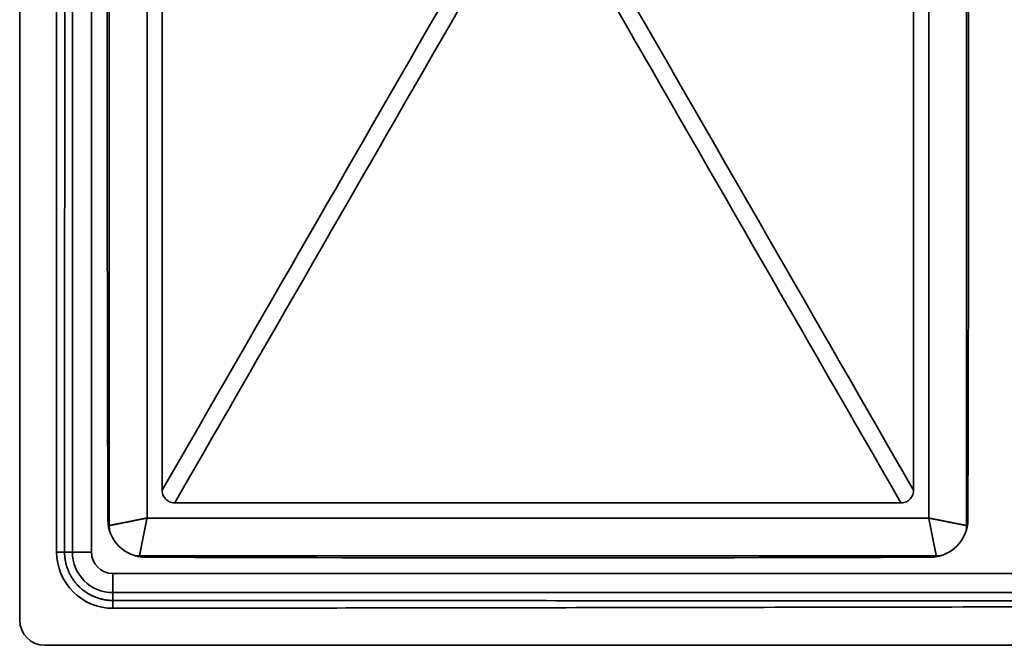
# Model space of a CAD drawing. Units: millimetres. Extents: x -500 to 500, y -270 to 250.
# Drawn here: x -500 to -110, y -270 to -21 of the extents above; entities that cross this region are included whole.
import ezdxf

# ---------------------------------------------------------------- set-up
doc = ezdxf.new("R2010")
doc.units = ezdxf.units.MM
doc.layers.add('Top$4', color=7, linetype='Continuous', true_color=0xffffff)

msp = doc.modelspace()

# ---------------------------------------------------------------- linework, layer by layer
at = {"layer": 'Top$4', "color": 18, "linetype": 'Continuous', "lineweight": 35}
for p, q in [((-500, -259.51), (-500, 240.49)), ((-464.5, -222.01), (-464.5, 153.99)), ((-124.5, 153.99), (-124.5, -222.01)), ((-482.2, -232.51), (-479.09, -232.51)), ((-136.5, -234.01), (-452.5, -234.01)), ((-463, -251.72), (-463, -248.6)), ((-490, -269.51), (490, -269.51))]:
    msp.add_line(p, q, dxfattribs=at)
at = {"layer": 'Top$4', "color": 155, "linetype": 'Continuous', "lineweight": 35}
for p, q in [((-479.09, -232.51), (-479.09, 163.49)), ((-471.57, -232.51), (-471.57, 163.49)), ((-449.5, 150.99), (-449.5, -219.01)), ((-139.5, -219.01), (-139.5, 150.99)), ((-443.5, 139.99), (-443.5, -208.01)), ((-145.5, -208.01), (-145.5, 139.99)), ((-438.5, -213.01), (-150.5, -213.01)), ((-464.84, -222.01), (-464.5, -222.01)), ((-449.5, -219.01), (-139.5, -219.01)), ((-124.16, -222.01), (-124.5, -222.01)), ((-471.57, -232.51), (-479.09, -232.51)), ((-452.5, -234.36), (-452.5, -234.01)), ((-136.5, -234.36), (-136.5, -234.01)), ((87.48, -241.08), (-463, -241.08)), ((-463, -241.08), (-463, -248.6)), ((87.5, -248.6), (-463, -248.6))]:
    msp.add_line(p, q, dxfattribs=at)
at = {"layer": 'Top$4', "color": 18, "linetype": 'Continuous', "lineweight": 35, "extrusion": (0, 0, -1)}
for centre, radius, start, end in [((-66568.69, -34.01), 67033.99, 359.841369, 0.158631), ((67157.69, -34.01), 67033.99, 179.841369, 180.158631), ((450.04, -219.56), 15, 270.1839, 359.8414), ((452.5, -222.01), 12, 349.1719, 0), ((138.96, -219.56), 15, 180.1586, 269.8161), ((136.5, -222.01), 12, 180, 190.8281), ((452.5, -222.01), 12, 270, 281.0011), ((136.5, -222.01), 12, 258.9989, 270), ((294.5, 48244.18), 48478.99, 269.816111, 270.183889)]:
    msp.add_arc(centre, radius, start, end, dxfattribs=at)
at = {"layer": 'Top$4', "color": 18, "linetype": 'Continuous', "lineweight": 35}
for centre, radius, start, end in [((-463.02, -232.49), 22.33, 180.0419, 270.045), ((-490, -259.51), 10, 180, 270)]:
    msp.add_arc(centre, radius, start, end, dxfattribs=at)
at = {"layer": 'Top$4', "color": 155, "linetype": 'Continuous', "lineweight": 35, "extrusion": (0, 0, -1)}
for radius in [16.09, 8.57]:
    msp.add_arc((463, -232.51), radius, 270, 0, dxfattribs=at)
at = {"layer": 'Top$4', "color": 155, "linetype": 'Continuous', "lineweight": 35}
for centre, major_axis, ratio, start_param in [((-485.34, -232.51), (3.35, 0), 0.001312, 0.349065), ((-463, -254.82), (0, 3.3), 0.001464, 0.349064)]:
    msp.add_ellipse(centre, major_axis=major_axis, ratio=ratio, start_param=start_param, end_param=1.570796, dxfattribs=at)
for points in [[(-485.34, 163.49), (-485.37, 133.57), (-485.42, 76.49), (-485.45, 0.88), (-485.45, -69.84), (-485.42, -145.49), (-485.37, -202.58), (-485.34, -232.51)], [(-482.2, 163.49), (-482.19, 133.57), (-482.17, 76.49), (-482.16, 0.88), (-482.16, -69.84), (-482.17, -145.49), (-482.19, -202.58), (-482.2, -232.51)], [(-443.5, -208.01), (-404.87, -140.86), (-366.24, -73.71), (-327.61, -6.57)], [(-145.5, -208.01), (-184.13, -140.86), (-222.76, -73.71), (-261.39, -6.57)], [(-438.5, -213.01), (-399.55, -145.3), (-360.6, -77.59), (-321.64, -9.88)], [(-150.5, -213.01), (-189.45, -145.3), (-228.4, -77.59), (-267.36, -9.88)], [(-443.5, -208.01), (-443.5, -208.85), (-443.1, -210.22), (-442.12, -211.58), (-440.76, -212.59), (-439.36, -213.01), (-438.5, -213.01)], [(-150.5, -213.01), (-149.64, -213.01), (-148.24, -212.59), (-146.88, -211.58), (-145.9, -210.22), (-145.5, -208.85), (-145.5, -208.01)], [(-463, -251.72), (-428.7, -251.73), (-354.8, -251.76), (-229, -251.83), (-85.57, -251.92), (56.89, -252.01), (181.59, -252.07), (290.81, -252.12), (386.61, -252.14), (445.28, -252.15), (473, -252.15)], [(-463, -254.82), (-428.7, -254.78), (-354.8, -254.69), (-229, -254.49), (-85.57, -254.23), (56.89, -253.97), (181.59, -253.78), (290.81, -253.65), (386.61, -253.57), (445.28, -253.56), (473, -253.56)]]:
    msp.add_open_spline(points, degree=3, dxfattribs=at)
for points, knots in [([(-464.5, -222.01), (-464.5, -222.01), (-464.5, -222.01), (-464.5, -222.01), (-464.5, -222.01), (-464.5, -222.01), (-464.5, -222.01), (-464.5, -222.01), (-464.49, -222.01), (-464.49, -222.01), (-464.49, -222.01), (-464.49, -222.01), (-464.48, -222.01), (-464.48, -222.01), (-464.48, -222), (-464.47, -222), (-464.47, -222), (-464.47, -222), (-464.46, -222), (-464.46, -222), (-464.45, -222), (-464.45, -222), (-464.44, -222), (-464.44, -222), (-464.43, -222), (-464.42, -221.99), (-464.42, -221.99), (-464.41, -221.99), (-464.4, -221.99), (-464.4, -221.99), (-464.39, -221.99), (-464.38, -221.99), (-464.37, -221.98), (-464.37, -221.98), (-464.36, -221.98), (-464.35, -221.98), (-464.34, -221.98), (-464.33, -221.97), (-464.32, -221.97), (-464.31, -221.97), (-464.3, -221.97), (-464.29, -221.97), (-464.28, -221.96), (-464.27, -221.96), (-464.26, -221.96), (-464.24, -221.96), (-464.23, -221.95), (-464.22, -221.95), (-464.21, -221.95), (-464.19, -221.95), (-464.18, -221.94), (-464.17, -221.94), (-464.15, -221.94), (-464.14, -221.94), (-464.13, -221.93), (-464.11, -221.93), (-464.1, -221.93), (-464.08, -221.92), (-464.07, -221.92), (-464.05, -221.92), (-464.04, -221.91), (-464.02, -221.91), (-464, -221.91), (-463.99, -221.9), (-463.97, -221.9), (-463.95, -221.9), (-463.93, -221.89), (-463.92, -221.89), (-463.9, -221.89), (-463.88, -221.88), (-463.86, -221.88), (-463.84, -221.88), (-463.82, -221.87), (-463.8, -221.87), (-463.78, -221.86), (-463.76, -221.86), (-463.74, -221.86), (-463.72, -221.85), (-463.7, -221.85), (-463.68, -221.84), (-463.66, -221.84), (-463.64, -221.83), (-463.61, -221.83), (-463.59, -221.82), (-463.57, -221.82), (-463.55, -221.82), (-463.52, -221.81), (-463.5, -221.81), (-463.48, -221.8), (-463.45, -221.8), (-463.43, -221.79), (-463.4, -221.79), (-463.38, -221.78), (-463.35, -221.78), (-463.33, -221.77), (-463.3, -221.77), (-463.28, -221.76), (-463.25, -221.76), (-463.22, -221.75), (-463.19, -221.74), (-463.17, -221.74), (-463.14, -221.73), (-463.11, -221.73), (-463.08, -221.72), (-463.06, -221.72), (-463.03, -221.71), (-463, -221.71), (-462.97, -221.7), (-462.94, -221.69), (-462.91, -221.69), (-462.88, -221.68), (-462.85, -221.68), (-462.82, -221.67), (-462.79, -221.66), (-462.76, -221.66), (-462.72, -221.65), (-462.69, -221.64), (-462.66, -221.64), (-462.63, -221.63), (-462.59, -221.62), (-462.56, -221.62), (-462.53, -221.61), (-462.49, -221.6), (-462.46, -221.6), (-462.43, -221.59), (-462.39, -221.58), (-462.36, -221.58), (-462.32, -221.57), (-462.29, -221.56), (-462.25, -221.56), (-462.21, -221.55), (-462.18, -221.54), (-462.14, -221.53), (-462.11, -221.53), (-462.07, -221.52), (-462.03, -221.51), (-461.99, -221.5), (-461.96, -221.5), (-461.92, -221.49), (-461.88, -221.48), (-461.84, -221.47), (-461.8, -221.47), (-461.76, -221.46), (-461.72, -221.45), (-461.68, -221.44), (-461.64, -221.43), (-461.6, -221.43), (-461.56, -221.42), (-461.52, -221.41), (-461.48, -221.4), (-461.44, -221.39), (-461.4, -221.39), (-461.35, -221.38), (-461.31, -221.37), (-461.27, -221.36), (-461.22, -221.35), (-461.18, -221.34), (-461.14, -221.33), (-461.09, -221.33), (-461.05, -221.32), (-461.01, -221.31), (-460.96, -221.3), (-460.92, -221.29), (-460.87, -221.28), (-460.83, -221.27), (-460.78, -221.26), (-460.73, -221.25), (-460.69, -221.24), (-460.64, -221.24), (-460.59, -221.23), (-460.55, -221.22), (-460.5, -221.21), (-460.45, -221.2), (-460.4, -221.19), (-460.36, -221.18), (-460.31, -221.17), (-460.26, -221.16), (-460.21, -221.15), (-460.04, -221.12), (-459.75, -221.06), (-459.32, -220.97), (-458.87, -220.88), (-458.41, -220.79), (-457.93, -220.69), (-457.42, -220.59), (-456.91, -220.49), (-456.37, -220.38), (-455.82, -220.27), (-455.37, -220.18), (-455.02, -220.11), (-454.77, -220.06), (-454.53, -220.02), (-454.3, -219.97), (-454.07, -219.92), (-453.84, -219.88), (-453.61, -219.83), (-453.39, -219.79), (-453.17, -219.75), (-452.96, -219.7), (-452.75, -219.66), (-452.54, -219.62), (-452.34, -219.58), (-452.14, -219.54), (-451.95, -219.51), (-451.76, -219.47), (-451.58, -219.43), (-451.4, -219.4), (-451.22, -219.36), (-451.05, -219.33), (-450.89, -219.3), (-450.73, -219.26), (-450.57, -219.23), (-450.42, -219.2), (-450.28, -219.17), (-450.13, -219.14), (-450, -219.11), (-449.87, -219.09), (-449.74, -219.06), (-449.62, -219.03), (-449.54, -219.02), (-449.5, -219.01)], [0, 0, 0, 0, 0.00261, 0.005222, 0.007837, 0.010453, 0.013071, 0.01569, 0.018312, 0.020936, 0.023562, 0.026189, 0.028819, 0.03145, 0.034084, 0.036719, 0.039356, 0.041996, 0.044637, 0.04728, 0.049925, 0.052572, 0.055221, 0.057872, 0.060525, 0.06318, 0.065836, 0.068495, 0.071156, 0.073819, 0.076483, 0.07915, 0.081819, 0.084489, 0.087162, 0.089837, 0.092513, 0.095192, 0.097872, 0.100555, 0.103239, 0.105926, 0.108614, 0.111305, 0.113997, 0.116692, 0.119388, 0.122087, 0.124787, 0.12749, 0.130194, 0.132901, 0.135609, 0.13832, 0.141032, 0.143747, 0.146464, 0.149182, 0.151903, 0.154626, 0.15735, 0.160077, 0.162806, 0.165537, 0.16827, 0.171004, 0.173741, 0.17648, 0.179221, 0.181964, 0.18471, 0.187457, 0.190206, 0.192957, 0.195711, 0.198466, 0.201223, 0.203983, 0.206744, 0.209508, 0.212274, 0.215041, 0.217811, 0.220583, 0.223357, 0.226133, 0.228911, 0.231691, 0.234474, 0.237258, 0.240045, 0.242833, 0.245624, 0.248416, 0.251211, 0.254008, 0.256807, 0.259608, 0.262411, 0.265217, 0.268024, 0.270833, 0.273645, 0.276459, 0.279274, 0.282092, 0.284912, 0.287734, 0.290559, 0.293385, 0.296213, 0.299044, 0.301877, 0.304712, 0.307549, 0.310388, 0.313229, 0.316072, 0.318918, 0.321765, 0.324615, 0.327467, 0.330321, 0.333177, 0.336035, 0.338896, 0.341758, 0.344623, 0.34749, 0.350359, 0.35323, 0.356103, 0.358979, 0.361856, 0.364736, 0.367618, 0.370502, 0.373388, 0.376277, 0.379167, 0.38206, 0.384955, 0.387852, 0.390751, 0.393653, 0.396556, 0.399462, 0.40237, 0.40528, 0.408193, 0.411107, 0.414024, 0.416943, 0.419864, 0.422787, 0.425712, 0.42864, 0.43157, 0.434502, 0.437436, 0.440372, 0.443311, 0.446252, 0.449195, 0.45214, 0.455087, 0.458037, 0.460989, 0.463943, 0.466899, 0.469857, 0.472818, 0.475781, 0.478746, 0.481713, 0.484683, 0.487654, 0.490628, 0.493605, 0.517916, 0.542452, 0.567215, 0.592203, 0.617418, 0.642861, 0.668531, 0.69443, 0.720557, 0.746913, 0.758224, 0.769326, 0.780217, 0.790899, 0.801371, 0.811633, 0.821685, 0.831527, 0.84116, 0.850583, 0.859795, 0.868799, 0.877592, 0.886175, 0.894549, 0.902713, 0.910667, 0.918412, 0.925946, 0.933271, 0.940386, 0.947291, 0.953986, 0.960472, 0.966748, 0.972814, 0.978671, 0.984318, 0.989755, 0.994982, 1, 1, 1, 1]), ([(-449.5, -219.01), (-449.5, -219.03), (-449.51, -219.07), (-449.53, -219.13), (-449.54, -219.2), (-449.55, -219.26), (-449.57, -219.33), (-449.58, -219.4), (-449.6, -219.47), (-449.61, -219.54), (-449.63, -219.61), (-449.64, -219.69), (-449.66, -219.76), (-449.67, -219.84), (-449.69, -219.92), (-449.71, -220), (-449.72, -220.08), (-449.74, -220.16), (-449.76, -220.24), (-449.77, -220.33), (-449.79, -220.42), (-449.81, -220.5), (-449.83, -220.59), (-449.84, -220.68), (-449.86, -220.78), (-449.88, -220.87), (-449.9, -220.96), (-449.92, -221.06), (-449.94, -221.16), (-449.96, -221.26), (-449.98, -221.36), (-450, -221.46), (-450.02, -221.56), (-450.04, -221.66), (-450.06, -221.77), (-450.08, -221.88), (-450.1, -221.98), (-450.12, -222.09), (-450.14, -222.2), (-450.17, -222.31), (-450.19, -222.43), (-450.21, -222.54), (-450.23, -222.66), (-450.25, -222.77), (-450.28, -222.89), (-450.3, -223.01), (-450.32, -223.13), (-450.35, -223.25), (-450.37, -223.37), (-450.4, -223.49), (-450.42, -223.61), (-450.45, -223.74), (-450.47, -223.86), (-450.5, -223.99), (-450.52, -224.12), (-450.55, -224.25), (-450.57, -224.38), (-450.6, -224.51), (-450.63, -224.64), (-450.66, -224.83), (-450.71, -225.07), (-450.77, -225.36), (-450.83, -225.66), (-450.89, -225.94), (-450.95, -226.23), (-451, -226.51), (-451.06, -226.78), (-451.11, -227.05), (-451.16, -227.31), (-451.21, -227.57), (-451.26, -227.82), (-451.31, -228.07), (-451.36, -228.32), (-451.41, -228.56), (-451.46, -228.79), (-451.5, -229.02), (-451.55, -229.24), (-451.59, -229.46), (-451.62, -229.63), (-451.65, -229.76), (-451.67, -229.85), (-451.69, -229.94), (-451.7, -230.02), (-451.72, -230.11), (-451.74, -230.2), (-451.75, -230.28), (-451.77, -230.36), (-451.79, -230.45), (-451.8, -230.53), (-451.82, -230.61), (-451.84, -230.69), (-451.85, -230.77), (-451.87, -230.85), (-451.88, -230.92), (-451.9, -231), (-451.91, -231.07), (-451.93, -231.15), (-451.94, -231.22), (-451.96, -231.3), (-451.97, -231.37), (-451.98, -231.44), (-452, -231.51), (-452.01, -231.58), (-452.03, -231.64), (-452.04, -231.71), (-452.05, -231.78), (-452.06, -231.84), (-452.08, -231.91), (-452.09, -231.97), (-452.1, -232.03), (-452.11, -232.09), (-452.13, -232.15), (-452.14, -232.21), (-452.15, -232.27), (-452.16, -232.33), (-452.17, -232.38), (-452.18, -232.44), (-452.19, -232.49), (-452.2, -232.55), (-452.22, -232.6), (-452.23, -232.65), (-452.24, -232.7), (-452.25, -232.75), (-452.26, -232.8), (-452.26, -232.85), (-452.27, -232.89), (-452.28, -232.94), (-452.29, -232.98), (-452.3, -233.03), (-452.31, -233.07), (-452.32, -233.11), (-452.33, -233.15), (-452.33, -233.19), (-452.34, -233.23), (-452.35, -233.27), (-452.36, -233.31), (-452.36, -233.34), (-452.37, -233.38), (-452.38, -233.41), (-452.38, -233.45), (-452.39, -233.48), (-452.4, -233.51), (-452.4, -233.54), (-452.41, -233.57), (-452.42, -233.6), (-452.42, -233.62), (-452.43, -233.65), (-452.43, -233.68), (-452.44, -233.7), (-452.44, -233.72), (-452.45, -233.75), (-452.45, -233.77), (-452.45, -233.79), (-452.46, -233.81), (-452.46, -233.83), (-452.47, -233.85), (-452.47, -233.86), (-452.47, -233.88), (-452.48, -233.89), (-452.48, -233.91), (-452.48, -233.92), (-452.48, -233.93), (-452.49, -233.94), (-452.49, -233.95), (-452.49, -233.96), (-452.49, -233.97), (-452.49, -233.98), (-452.5, -233.99), (-452.5, -233.99), (-452.5, -234), (-452.5, -234), (-452.5, -234.01), (-452.5, -234.01), (-452.5, -234.01), (-452.5, -234.01), (-452.5, -234.01)], [0, 0, 0, 0, 0.002637, 0.005335, 0.008093, 0.010912, 0.013792, 0.016732, 0.019732, 0.022793, 0.025915, 0.029097, 0.03234, 0.035643, 0.039007, 0.042432, 0.045917, 0.049462, 0.053069, 0.056735, 0.060463, 0.064251, 0.068099, 0.072008, 0.075978, 0.080008, 0.084099, 0.08825, 0.092462, 0.096735, 0.101068, 0.105461, 0.109916, 0.114431, 0.119006, 0.123642, 0.128339, 0.133096, 0.137914, 0.142792, 0.147731, 0.152731, 0.157791, 0.162912, 0.168093, 0.173335, 0.178637, 0.184001, 0.189424, 0.194909, 0.200453, 0.206059, 0.211725, 0.217452, 0.223239, 0.229087, 0.234995, 0.240964, 0.246994, 0.253084, 0.267057, 0.280958, 0.294788, 0.308546, 0.322233, 0.335849, 0.349393, 0.362867, 0.376269, 0.3896, 0.402861, 0.416051, 0.429169, 0.442218, 0.455195, 0.468102, 0.480939, 0.493705, 0.506401, 0.511842, 0.517275, 0.522702, 0.528123, 0.533537, 0.538944, 0.544345, 0.549739, 0.555127, 0.560508, 0.565883, 0.571251, 0.576613, 0.581968, 0.587316, 0.592659, 0.597995, 0.603324, 0.608647, 0.613963, 0.619273, 0.624577, 0.629874, 0.635165, 0.640449, 0.645727, 0.650999, 0.656265, 0.661524, 0.666776, 0.672023, 0.677263, 0.682496, 0.687724, 0.692945, 0.69816, 0.703369, 0.708571, 0.713767, 0.718957, 0.724141, 0.729319, 0.73449, 0.739655, 0.744814, 0.749967, 0.755114, 0.760254, 0.765388, 0.770517, 0.775639, 0.780755, 0.785865, 0.790969, 0.796067, 0.801159, 0.806244, 0.811324, 0.816398, 0.821465, 0.826527, 0.831583, 0.836633, 0.841676, 0.846714, 0.851746, 0.856772, 0.861792, 0.866806, 0.871814, 0.876817, 0.881813, 0.886804, 0.891789, 0.896768, 0.901741, 0.906708, 0.91167, 0.916625, 0.921575, 0.92652, 0.931458, 0.936391, 0.941318, 0.946239, 0.951155, 0.956065, 0.960969, 0.965867, 0.97076, 0.975648, 0.980529, 0.985405, 0.990276, 0.995141, 1, 1, 1, 1]), ([(-136.5, -234.01), (-136.5, -234.01), (-136.5, -234.01), (-136.5, -234.01), (-136.5, -234.01), (-136.5, -234.01), (-136.5, -234.01), (-136.5, -234), (-136.5, -234), (-136.5, -234), (-136.5, -234), (-136.5, -234), (-136.5, -233.99), (-136.5, -233.99), (-136.5, -233.99), (-136.5, -233.98), (-136.51, -233.98), (-136.51, -233.98), (-136.51, -233.97), (-136.51, -233.97), (-136.51, -233.96), (-136.51, -233.96), (-136.51, -233.95), (-136.51, -233.95), (-136.51, -233.94), (-136.51, -233.93), (-136.52, -233.93), (-136.52, -233.92), (-136.52, -233.91), (-136.52, -233.91), (-136.52, -233.9), (-136.52, -233.89), (-136.53, -233.88), (-136.53, -233.87), (-136.53, -233.87), (-136.53, -233.86), (-136.53, -233.85), (-136.53, -233.84), (-136.54, -233.83), (-136.54, -233.82), (-136.54, -233.81), (-136.54, -233.8), (-136.55, -233.79), (-136.55, -233.78), (-136.55, -233.76), (-136.55, -233.75), (-136.55, -233.74), (-136.56, -233.73), (-136.56, -233.72), (-136.56, -233.7), (-136.56, -233.69), (-136.57, -233.68), (-136.57, -233.66), (-136.57, -233.65), (-136.58, -233.64), (-136.58, -233.62), (-136.58, -233.61), (-136.59, -233.59), (-136.59, -233.58), (-136.59, -233.56), (-136.59, -233.54), (-136.6, -233.53), (-136.6, -233.51), (-136.6, -233.5), (-136.61, -233.48), (-136.61, -233.46), (-136.62, -233.44), (-136.62, -233.43), (-136.62, -233.41), (-136.63, -233.39), (-136.63, -233.37), (-136.63, -233.35), (-136.64, -233.33), (-136.64, -233.31), (-136.65, -233.29), (-136.65, -233.27), (-136.65, -233.25), (-136.66, -233.23), (-136.66, -233.21), (-136.67, -233.19), (-136.67, -233.17), (-136.68, -233.15), (-136.68, -233.12), (-136.68, -233.1), (-136.69, -233.08), (-136.69, -233.06), (-136.7, -233.03), (-136.7, -233.01), (-136.71, -232.99), (-136.71, -232.96), (-136.72, -232.94), (-136.72, -232.91), (-136.73, -232.89), (-136.73, -232.86), (-136.74, -232.84), (-136.74, -232.81), (-136.75, -232.78), (-136.75, -232.76), (-136.76, -232.73), (-136.76, -232.7), (-136.77, -232.68), (-136.78, -232.65), (-136.78, -232.62), (-136.79, -232.59), (-136.79, -232.56), (-136.8, -232.54), (-136.8, -232.51), (-136.81, -232.48), (-136.82, -232.45), (-136.82, -232.42), (-136.83, -232.39), (-136.83, -232.36), (-136.84, -232.33), (-136.85, -232.3), (-136.85, -232.26), (-136.86, -232.23), (-136.87, -232.2), (-136.87, -232.17), (-136.88, -232.14), (-136.88, -232.1), (-136.89, -232.07), (-136.9, -232.04), (-136.9, -232), (-136.91, -231.97), (-136.92, -231.94), (-136.92, -231.9), (-136.93, -231.87), (-136.94, -231.83), (-136.95, -231.8), (-136.95, -231.76), (-136.96, -231.72), (-136.97, -231.69), (-136.97, -231.65), (-136.98, -231.61), (-136.99, -231.58), (-137, -231.54), (-137, -231.5), (-137.01, -231.46), (-137.02, -231.43), (-137.03, -231.39), (-137.03, -231.35), (-137.04, -231.31), (-137.05, -231.27), (-137.06, -231.23), (-137.07, -231.19), (-137.07, -231.15), (-137.08, -231.11), (-137.09, -231.07), (-137.1, -231.03), (-137.11, -230.99), (-137.11, -230.95), (-137.12, -230.9), (-137.13, -230.86), (-137.14, -230.82), (-137.15, -230.78), (-137.16, -230.73), (-137.17, -230.69), (-137.17, -230.65), (-137.18, -230.6), (-137.19, -230.56), (-137.2, -230.52), (-137.21, -230.47), (-137.22, -230.43), (-137.23, -230.38), (-137.24, -230.33), (-137.25, -230.29), (-137.26, -230.24), (-137.26, -230.2), (-137.27, -230.15), (-137.28, -230.1), (-137.29, -230.06), (-137.3, -230.01), (-137.31, -229.96), (-137.32, -229.91), (-137.33, -229.87), (-137.34, -229.82), (-137.35, -229.77), (-137.36, -229.72), (-137.39, -229.55), (-137.45, -229.26), (-137.54, -228.83), (-137.63, -228.38), (-137.72, -227.92), (-137.81, -227.43), (-137.91, -226.93), (-138.02, -226.42), (-138.12, -225.88), (-138.23, -225.33), (-138.33, -224.88), (-138.4, -224.52), (-138.45, -224.28), (-138.49, -224.04), (-138.54, -223.81), (-138.59, -223.57), (-138.63, -223.35), (-138.68, -223.12), (-138.72, -222.9), (-138.76, -222.68), (-138.8, -222.47), (-138.85, -222.26), (-138.89, -222.05), (-138.93, -221.85), (-138.97, -221.65), (-139, -221.46), (-139.04, -221.27), (-139.08, -221.09), (-139.11, -220.91), (-139.15, -220.73), (-139.18, -220.56), (-139.21, -220.4), (-139.25, -220.24), (-139.28, -220.08), (-139.31, -219.93), (-139.34, -219.78), (-139.37, -219.64), (-139.4, -219.51), (-139.42, -219.38), (-139.45, -219.25), (-139.47, -219.13), (-139.49, -219.05), (-139.5, -219.01)], [0, 0, 0, 0, 0.00261, 0.005222, 0.007837, 0.010453, 0.013071, 0.01569, 0.018312, 0.020936, 0.023562, 0.026189, 0.028819, 0.03145, 0.034084, 0.036719, 0.039356, 0.041996, 0.044637, 0.04728, 0.049925, 0.052572, 0.055221, 0.057872, 0.060525, 0.06318, 0.065836, 0.068495, 0.071156, 0.073819, 0.076483, 0.07915, 0.081819, 0.084489, 0.087162, 0.089837, 0.092513, 0.095192, 0.097872, 0.100555, 0.103239, 0.105926, 0.108614, 0.111305, 0.113997, 0.116692, 0.119388, 0.122087, 0.124787, 0.12749, 0.130194, 0.132901, 0.135609, 0.13832, 0.141032, 0.143747, 0.146464, 0.149182, 0.151903, 0.154626, 0.15735, 0.160077, 0.162806, 0.165537, 0.16827, 0.171004, 0.173741, 0.17648, 0.179221, 0.181964, 0.18471, 0.187457, 0.190206, 0.192957, 0.195711, 0.198466, 0.201223, 0.203983, 0.206744, 0.209508, 0.212274, 0.215041, 0.217811, 0.220583, 0.223357, 0.226133, 0.228911, 0.231691, 0.234474, 0.237258, 0.240045, 0.242833, 0.245624, 0.248416, 0.251211, 0.254008, 0.256807, 0.259608, 0.262411, 0.265217, 0.268024, 0.270833, 0.273645, 0.276459, 0.279274, 0.282092, 0.284912, 0.287734, 0.290559, 0.293385, 0.296213, 0.299044, 0.301877, 0.304712, 0.307549, 0.310388, 0.313229, 0.316072, 0.318918, 0.321765, 0.324615, 0.327467, 0.330321, 0.333177, 0.336035, 0.338896, 0.341758, 0.344623, 0.34749, 0.350359, 0.35323, 0.356103, 0.358979, 0.361856, 0.364736, 0.367618, 0.370502, 0.373388, 0.376277, 0.379167, 0.38206, 0.384955, 0.387852, 0.390751, 0.393653, 0.396556, 0.399462, 0.40237, 0.40528, 0.408193, 0.411107, 0.414024, 0.416943, 0.419864, 0.422787, 0.425712, 0.42864, 0.43157, 0.434502, 0.437436, 0.440372, 0.443311, 0.446252, 0.449195, 0.45214, 0.455087, 0.458037, 0.460989, 0.463943, 0.466899, 0.469857, 0.472818, 0.475781, 0.478746, 0.481713, 0.484683, 0.487654, 0.490628, 0.493605, 0.517916, 0.542452, 0.567215, 0.592203, 0.617418, 0.642861, 0.668531, 0.69443, 0.720557, 0.746913, 0.758224, 0.769326, 0.780217, 0.790899, 0.801371, 0.811633, 0.821685, 0.831527, 0.84116, 0.850583, 0.859795, 0.868799, 0.877592, 0.886175, 0.894549, 0.902713, 0.910667, 0.918412, 0.925946, 0.933271, 0.940386, 0.947291, 0.953986, 0.960472, 0.966748, 0.972814, 0.978671, 0.984318, 0.989755, 0.994982, 1, 1, 1, 1]), ([(-139.5, -219.01), (-139.48, -219.01), (-139.44, -219.02), (-139.38, -219.04), (-139.31, -219.05), (-139.25, -219.06), (-139.18, -219.08), (-139.11, -219.09), (-139.04, -219.11), (-138.97, -219.12), (-138.9, -219.14), (-138.82, -219.15), (-138.75, -219.17), (-138.67, -219.18), (-138.59, -219.2), (-138.51, -219.21), (-138.43, -219.23), (-138.35, -219.25), (-138.26, -219.26), (-138.18, -219.28), (-138.09, -219.3), (-138, -219.32), (-137.92, -219.33), (-137.82, -219.35), (-137.73, -219.37), (-137.64, -219.39), (-137.54, -219.41), (-137.45, -219.43), (-137.35, -219.45), (-137.25, -219.47), (-137.15, -219.49), (-137.05, -219.51), (-136.95, -219.53), (-136.84, -219.55), (-136.74, -219.57), (-136.63, -219.59), (-136.53, -219.61), (-136.42, -219.63), (-136.31, -219.65), (-136.19, -219.67), (-136.08, -219.7), (-135.97, -219.72), (-135.85, -219.74), (-135.74, -219.76), (-135.62, -219.79), (-135.5, -219.81), (-135.38, -219.83), (-135.26, -219.86), (-135.14, -219.88), (-135.02, -219.91), (-134.9, -219.93), (-134.77, -219.95), (-134.64, -219.98), (-134.52, -220.01), (-134.39, -220.03), (-134.26, -220.06), (-134.13, -220.08), (-134, -220.11), (-133.87, -220.13), (-133.68, -220.17), (-133.44, -220.22), (-133.14, -220.28), (-132.85, -220.34), (-132.56, -220.4), (-132.28, -220.45), (-132, -220.51), (-131.73, -220.56), (-131.46, -220.62), (-131.2, -220.67), (-130.94, -220.72), (-130.69, -220.77), (-130.44, -220.82), (-130.19, -220.87), (-129.95, -220.92), (-129.72, -220.97), (-129.49, -221.01), (-129.27, -221.06), (-129.05, -221.1), (-128.88, -221.13), (-128.75, -221.16), (-128.66, -221.18), (-128.57, -221.19), (-128.48, -221.21), (-128.4, -221.23), (-128.31, -221.25), (-128.23, -221.26), (-128.15, -221.28), (-128.06, -221.3), (-127.98, -221.31), (-127.9, -221.33), (-127.82, -221.34), (-127.74, -221.36), (-127.66, -221.38), (-127.59, -221.39), (-127.51, -221.41), (-127.43, -221.42), (-127.36, -221.44), (-127.29, -221.45), (-127.21, -221.47), (-127.14, -221.48), (-127.07, -221.49), (-127, -221.51), (-126.93, -221.52), (-126.87, -221.53), (-126.8, -221.55), (-126.73, -221.56), (-126.67, -221.57), (-126.6, -221.59), (-126.54, -221.6), (-126.48, -221.61), (-126.42, -221.62), (-126.36, -221.64), (-126.3, -221.65), (-126.24, -221.66), (-126.18, -221.67), (-126.13, -221.68), (-126.07, -221.69), (-126.02, -221.7), (-125.96, -221.71), (-125.91, -221.72), (-125.86, -221.73), (-125.81, -221.74), (-125.76, -221.75), (-125.71, -221.76), (-125.66, -221.77), (-125.62, -221.78), (-125.57, -221.79), (-125.52, -221.8), (-125.48, -221.81), (-125.44, -221.82), (-125.4, -221.83), (-125.36, -221.84), (-125.32, -221.84), (-125.28, -221.85), (-125.24, -221.86), (-125.2, -221.87), (-125.17, -221.87), (-125.13, -221.88), (-125.1, -221.89), (-125.06, -221.89), (-125.03, -221.9), (-125, -221.91), (-124.97, -221.91), (-124.94, -221.92), (-124.91, -221.92), (-124.89, -221.93), (-124.86, -221.94), (-124.83, -221.94), (-124.81, -221.95), (-124.79, -221.95), (-124.76, -221.95), (-124.74, -221.96), (-124.72, -221.96), (-124.7, -221.97), (-124.68, -221.97), (-124.66, -221.98), (-124.65, -221.98), (-124.63, -221.98), (-124.62, -221.99), (-124.6, -221.99), (-124.59, -221.99), (-124.58, -221.99), (-124.56, -222), (-124.55, -222), (-124.54, -222), (-124.54, -222), (-124.53, -222), (-124.52, -222), (-124.52, -222.01), (-124.51, -222.01), (-124.51, -222.01), (-124.5, -222.01), (-124.5, -222.01), (-124.5, -222.01), (-124.5, -222.01), (-124.5, -222.01)], [0, 0, 0, 0, 0.002637, 0.005335, 0.008093, 0.010912, 0.013792, 0.016732, 0.019732, 0.022793, 0.025915, 0.029097, 0.03234, 0.035643, 0.039007, 0.042432, 0.045917, 0.049462, 0.053069, 0.056735, 0.060463, 0.064251, 0.068099, 0.072008, 0.075978, 0.080008, 0.084099, 0.08825, 0.092462, 0.096735, 0.101068, 0.105461, 0.109916, 0.114431, 0.119006, 0.123642, 0.128339, 0.133096, 0.137914, 0.142792, 0.147731, 0.152731, 0.157791, 0.162912, 0.168093, 0.173335, 0.178637, 0.184001, 0.189424, 0.194909, 0.200453, 0.206059, 0.211725, 0.217452, 0.223239, 0.229087, 0.234995, 0.240964, 0.246994, 0.253084, 0.267057, 0.280958, 0.294788, 0.308546, 0.322233, 0.335849, 0.349393, 0.362867, 0.376269, 0.3896, 0.402861, 0.416051, 0.429169, 0.442218, 0.455195, 0.468102, 0.480939, 0.493705, 0.506401, 0.511842, 0.517275, 0.522702, 0.528123, 0.533537, 0.538944, 0.544345, 0.549739, 0.555127, 0.560508, 0.565883, 0.571251, 0.576613, 0.581968, 0.587316, 0.592659, 0.597995, 0.603324, 0.608647, 0.613963, 0.619273, 0.624577, 0.629874, 0.635165, 0.640449, 0.645727, 0.650999, 0.656265, 0.661524, 0.666776, 0.672023, 0.677263, 0.682496, 0.687724, 0.692945, 0.69816, 0.703369, 0.708571, 0.713767, 0.718957, 0.724141, 0.729319, 0.73449, 0.739655, 0.744814, 0.749967, 0.755114, 0.760254, 0.765388, 0.770517, 0.775639, 0.780755, 0.785865, 0.790969, 0.796067, 0.801159, 0.806244, 0.811324, 0.816398, 0.821465, 0.826527, 0.831583, 0.836633, 0.841676, 0.846714, 0.851746, 0.856772, 0.861792, 0.866806, 0.871814, 0.876817, 0.881813, 0.886804, 0.891789, 0.896768, 0.901741, 0.906708, 0.91167, 0.916625, 0.921575, 0.92652, 0.931458, 0.936391, 0.941318, 0.946239, 0.951155, 0.956065, 0.960969, 0.965867, 0.97076, 0.975648, 0.980529, 0.985405, 0.990276, 0.995141, 1, 1, 1, 1])]:
    msp.add_open_spline(points, degree=3, knots=knots, dxfattribs=at)
at = {"layer": 'Top$4', "color": 18, "linetype": 'Continuous', "lineweight": 35}
msp.add_open_spline([(-482.2, -232.51), (-482.2, -232.66), (-482.2, -232.97), (-482.18, -233.44), (-482.15, -233.9), (-482.11, -234.36), (-482.06, -234.82), (-482, -235.28), (-481.93, -235.74), (-481.84, -236.2), (-481.75, -236.65), (-481.64, -237.1), (-481.53, -237.55), (-481.4, -238), (-481.26, -238.44), (-481.11, -238.88), (-480.96, -239.32), (-480.79, -239.75), (-480.61, -240.18), (-480.42, -240.6), (-480.22, -241.02), (-480, -241.43), (-479.78, -241.84), (-479.55, -242.24), (-479.31, -242.64), (-479.06, -243.03), (-478.81, -243.42), (-478.54, -243.8), (-478.26, -244.17), (-477.97, -244.53), (-477.68, -244.89), (-477.38, -245.24), (-477.06, -245.59), (-476.74, -245.92), (-476.42, -246.25), (-476.08, -246.57), (-475.74, -246.88), (-475.39, -247.19), (-475.03, -247.48), (-474.66, -247.77), (-474.29, -248.05), (-473.91, -248.32), (-473.53, -248.57), (-473.14, -248.82), (-472.74, -249.07), (-472.34, -249.3), (-471.93, -249.52), (-471.51, -249.73), (-471.1, -249.93), (-470.67, -250.12), (-470.24, -250.3), (-469.81, -250.47), (-469.38, -250.63), (-468.94, -250.78), (-468.49, -250.92), (-468.05, -251.04), (-467.6, -251.16), (-467.15, -251.27), (-466.69, -251.36), (-466.23, -251.45), (-465.78, -251.52), (-465.32, -251.58), (-464.85, -251.63), (-464.39, -251.67), (-463.93, -251.7), (-463.46, -251.72), (-463.15, -251.72), (-463, -251.72)], degree=3, dxfattribs=at)

doc.saveas('drawing.dxf')
